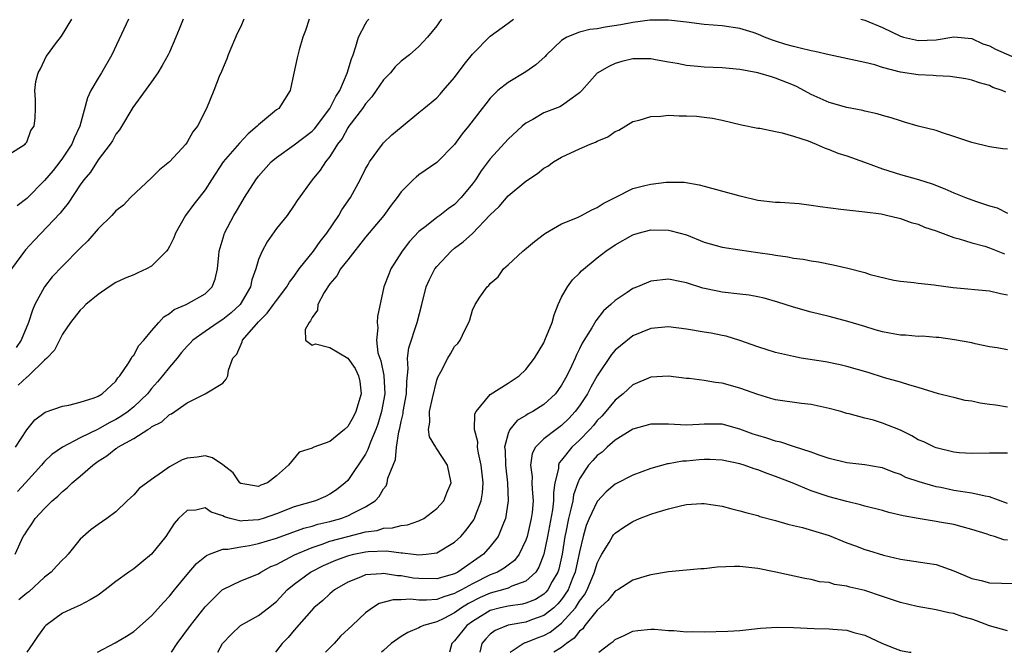
# Model space of a CAD drawing. Units: inches. Extents: x 2577000 to 2580000, y 1518000 to 1521000.
# Drawn here: x 2577800 to 2577911, y 1518000 to 1518071 of the extents above; entities that cross this region are included whole.
import ezdxf

# ---------------------------------------------------------------- set-up
doc = ezdxf.new("R2010")
doc.units = ezdxf.units.IN
doc.header["$MEASUREMENT"] = 0
doc.layers.add('LD25771518_2ft', color=111, linetype='Continuous')

msp = doc.modelspace()

# ---------------------------------------------------------------- linework, layer by layer
at = {"layer": 'LD25771518_2ft'}
for points, elevation in [([(2577799, 1518055.85), (2577800.84, 1518057), (2577800.9, 1518057.1), (2577801, 1518057.21), (2577801.46, 1518058.54), (2577801.82, 1518059), (2577801.93, 1518059.93), (2577801.97, 1518061), (2577801.98, 1518062.02), (2577801.89, 1518063), (2577802.03, 1518064.03), (2577802.28, 1518065), (2577802.56, 1518065.44), (2577803, 1518066.42), (2577803.19, 1518066.81), (2577803.31, 1518067), (2577804.24, 1518068.24), (2577804.9, 1518069.1), (2577806.04, 1518071)], 8894), ([(2577818.53, 1518071), (2577818.1, 1518069.9), (2577817.74, 1518069), (2577817, 1518067.31), (2577816.86, 1518067), (2577816.2, 1518065.8), (2577815.71, 1518065), (2577815, 1518063.99), (2577812.89, 1518061.11), (2577811.39, 1518058.61), (2577811, 1518058.1), (2577810.62, 1518057.38), (2577810.37, 1518057), (2577809, 1518055.24), (2577808.15, 1518053.85), (2577807.4, 1518053), (2577807, 1518052.43), (2577805.63, 1518050.37), (2577805, 1518049.59), (2577804.76, 1518049.24), (2577801.82, 1518046.18), (2577800.85, 1518045.15), (2577799.28, 1518043)], 8890), ([(2577799.69, 1518011), (2577800.6, 1518013), (2577800.78, 1518013.22), (2577801, 1518013.58), (2577801.58, 1518014.42), (2577801.94, 1518015), (2577803, 1518016.12), (2577803.86, 1518017), (2577804.48, 1518017.52), (2577805, 1518018.03), (2577805.54, 1518018.46), (2577806.09, 1518019), (2577807, 1518019.76), (2577808.4, 1518021), (2577809, 1518021.43), (2577809.97, 1518022.03), (2577811, 1518022.85), (2577811.1, 1518022.9), (2577811.22, 1518023), (2577813, 1518023.98), (2577814.58, 1518025), (2577814.85, 1518025.15), (2577815, 1518025.29), (2577816.15, 1518025.85), (2577817, 1518026.67), (2577817.24, 1518026.76), (2577819, 1518027.99), (2577821, 1518029), (2577823, 1518030.18), (2577823.38, 1518030.62), (2577823.57, 1518031), (2577823.64, 1518031.64), (2577824.12, 1518033), (2577824.55, 1518033.45), (2577825.16, 1518034.84), (2577825.2, 1518035), (2577827, 1518037.06), (2577827.97, 1518038.03), (2577828.68, 1518039), (2577829, 1518039.47), (2577830.18, 1518041), (2577830.48, 1518041.52), (2577831, 1518042.18), (2577831.57, 1518043), (2577833.15, 1518045), (2577833.93, 1518046.07), (2577834.68, 1518047), (2577836.01, 1518049), (2577836.36, 1518049.64), (2577837.3, 1518051), (2577838.4, 1518053), (2577839, 1518054.22), (2577839.28, 1518054.72), (2577839.45, 1518055), (2577840.89, 1518057), (2577841, 1518057.13), (2577841.97, 1518058.03), (2577843, 1518058.9), (2577845, 1518060.54), (2577845.53, 1518061), (2577847, 1518062.19), (2577847.39, 1518062.61), (2577847.71, 1518063), (2577849, 1518064.46), (2577850.08, 1518065.92), (2577851, 1518067.07), (2577853, 1518069.09), (2577855, 1518070.57), (2577855.6, 1518071)], 8880), ([(2577799.72, 1518023), (2577801, 1518024.96), (2577801.92, 1518026.08), (2577803.06, 1518026.94), (2577805, 1518027.61), (2577805.73, 1518027.73), (2577807, 1518028.05), (2577808.56, 1518028.56), (2577809, 1518028.73), (2577809.46, 1518029), (2577811, 1518030.43), (2577811.23, 1518030.77), (2577811.46, 1518031), (2577812.42, 1518032.42), (2577812.76, 1518033), (2577812.84, 1518033.16), (2577813, 1518033.34), (2577813.58, 1518034.42), (2577814.14, 1518035), (2577815, 1518036.06), (2577815.81, 1518037), (2577816.38, 1518037.62), (2577817, 1518037.99), (2577817.54, 1518038.46), (2577818.89, 1518039), (2577821, 1518040.22), (2577821.79, 1518041), (2577822.14, 1518041.86), (2577822.39, 1518043), (2577822.53, 1518044.53), (2577822.59, 1518045), (2577823.13, 1518046.87), (2577823.18, 1518047), (2577824.24, 1518049), (2577824.53, 1518049.47), (2577825, 1518050.31), (2577825.41, 1518051), (2577826.68, 1518053), (2577827, 1518053.4), (2577828.42, 1518055), (2577829, 1518055.49), (2577831, 1518056.91), (2577833, 1518058.44), (2577833.29, 1518058.71), (2577835.01, 1518061), (2577835.66, 1518062.34), (2577836.11, 1518063), (2577836.96, 1518064.96), (2577837.42, 1518066.58), (2577837.6, 1518067), (2577837.93, 1518067.93), (2577838.21, 1518069), (2577839, 1518070.5), (2577839.19, 1518070.81), (2577839.38, 1518071)], 8884), ([(2577825.36, 1518071), (2577825, 1518070.2), (2577824.61, 1518069.39), (2577823.61, 1518067), (2577823.45, 1518066.55), (2577822.85, 1518065.15), (2577822.6, 1518064.6), (2577822, 1518063), (2577821.18, 1518061), (2577820.14, 1518059), (2577819.62, 1518058.38), (2577819, 1518057.21), (2577818.86, 1518057), (2577817, 1518055), (2577815.9, 1518054.1), (2577815, 1518053.22), (2577812.64, 1518051), (2577811.85, 1518050.15), (2577811, 1518049.52), (2577810.54, 1518049), (2577809, 1518047.51), (2577807.85, 1518046.15), (2577807, 1518045.34), (2577805, 1518043.32), (2577803.87, 1518042.13), (2577803, 1518041), (2577801.92, 1518039), (2577801.63, 1518038.37), (2577801.18, 1518037), (2577800.36, 1518035), (2577799.83, 1518034.17)], 8888), ([(2577812.42, 1518071), (2577810.56, 1518067), (2577809.37, 1518065), (2577809, 1518064.41), (2577808.2, 1518063), (2577807.81, 1518062.19), (2577806.94, 1518059), (2577806.32, 1518057.68), (2577806.06, 1518057), (2577805, 1518055.41), (2577804.7, 1518055), (2577803.95, 1518054.05), (2577803, 1518052.93), (2577801, 1518050.89), (2577799.94, 1518050.06)], 8892), ([(2577847.52, 1518071), (2577847.3, 1518070.7), (2577847, 1518070.25), (2577845.95, 1518069), (2577845, 1518067.96), (2577843.95, 1518067), (2577843, 1518066.31), (2577842.34, 1518065.66), (2577841.79, 1518065), (2577841, 1518064.2), (2577840.2, 1518063), (2577839.71, 1518062.29), (2577839, 1518061.52), (2577838.65, 1518061), (2577837.13, 1518059), (2577837, 1518058.81), (2577836.37, 1518057.63), (2577835.84, 1518057), (2577835, 1518055.61), (2577834.5, 1518055), (2577833.93, 1518054.07), (2577833.02, 1518053), (2577831.33, 1518050.67), (2577831, 1518050.15), (2577830.2, 1518049), (2577829, 1518047.54), (2577827.96, 1518046.04), (2577827.4, 1518045), (2577827, 1518044.04), (2577826.69, 1518043), (2577826.23, 1518041.77), (2577826.09, 1518041), (2577824.93, 1518039), (2577823.94, 1518038.06), (2577823, 1518037.33), (2577822.47, 1518037), (2577821, 1518036), (2577819.64, 1518035), (2577819.34, 1518034.66), (2577819, 1518034.34), (2577818.36, 1518033.64), (2577817.86, 1518033), (2577817, 1518031.98), (2577816.22, 1518031), (2577815.67, 1518030.33), (2577815, 1518029.59), (2577814.53, 1518029), (2577813, 1518027.52), (2577812.38, 1518027), (2577811.57, 1518026.43), (2577811, 1518026.1), (2577810.25, 1518025.75), (2577809, 1518025.04), (2577807, 1518024.05), (2577805.02, 1518023), (2577803.83, 1518022.17), (2577803, 1518021.4), (2577802.81, 1518021.19), (2577802.66, 1518021), (2577800.87, 1518019), (2577799.97, 1518018.03)], 8882), ([(2577832.67, 1518071), (2577832.27, 1518069.73), (2577831.96, 1518069), (2577831.56, 1518067.56), (2577831.33, 1518066.67), (2577830.95, 1518064.95), (2577830.54, 1518063), (2577829.26, 1518061), (2577829, 1518060.83), (2577827, 1518059.17), (2577826.86, 1518059), (2577825.84, 1518058.16), (2577824.88, 1518057.12), (2577823.05, 1518055), (2577821.71, 1518053), (2577821, 1518051.86), (2577820.35, 1518051), (2577819.74, 1518050.26), (2577818.8, 1518049), (2577817.67, 1518047), (2577817.5, 1518046.5), (2577817, 1518045.52), (2577816.81, 1518045.18), (2577816.68, 1518045), (2577815, 1518043.31), (2577814.45, 1518043), (2577813.45, 1518042.55), (2577813, 1518042.33), (2577812.03, 1518041.97), (2577811, 1518041.48), (2577810.23, 1518041), (2577809, 1518040.14), (2577807.62, 1518039), (2577807.33, 1518038.67), (2577807, 1518038.38), (2577805.91, 1518037), (2577805, 1518035.7), (2577804.11, 1518033.89), (2577803.25, 1518033), (2577803, 1518032.78), (2577801.18, 1518031), (2577801.09, 1518030.91), (2577801, 1518030.86), (2577800.04, 1518029.96)], 8886), ([(2577894.58, 1518071), (2577895, 1518070.9), (2577897, 1518070.07), (2577899, 1518069.1), (2577899.34, 1518069), (2577900.68, 1518068.68), (2577901, 1518068.62), (2577903, 1518068.71), (2577905, 1518069.03), (2577907, 1518068.84), (2577908.26, 1518068.26), (2577909, 1518068.02), (2577909.66, 1518067.66), (2577913, 1518066.19)], 8880), ([(2577910.81, 1518062.81), (2577910.4, 1518063), (2577909.36, 1518063.36), (2577909, 1518063.56), (2577907.87, 1518063.87), (2577907, 1518064.19), (2577906.33, 1518064.33), (2577904.59, 1518064.59), (2577903, 1518064.64), (2577902.68, 1518064.68), (2577901, 1518064.76), (2577899, 1518065.08), (2577897, 1518065.61), (2577896.12, 1518065.88), (2577895, 1518066.17), (2577891, 1518067.01), (2577889.39, 1518067.39), (2577889, 1518067.45), (2577887.77, 1518067.77), (2577887, 1518067.93), (2577886.16, 1518068.16), (2577885, 1518068.55), (2577884.65, 1518068.65), (2577883.77, 1518069), (2577883, 1518069.34), (2577882.48, 1518069.52), (2577881, 1518069.98), (2577879, 1518070.25), (2577877, 1518070.41), (2577875, 1518070.68), (2577873, 1518070.91), (2577870.9, 1518070.9), (2577869, 1518070.64), (2577867.64, 1518070.36), (2577865.89, 1518070.11), (2577865, 1518069.93), (2577864.15, 1518069.85), (2577863, 1518069.56), (2577861.59, 1518069), (2577861, 1518068.63), (2577859.32, 1518067), (2577859.17, 1518066.83), (2577858.12, 1518065.88), (2577857, 1518065.09), (2577855, 1518063.91), (2577853.86, 1518063), (2577853, 1518062.16), (2577852.48, 1518061.52), (2577852.1, 1518061), (2577850.57, 1518059), (2577849.86, 1518058.14), (2577849, 1518056.95), (2577847, 1518054.92), (2577845, 1518053.54), (2577844.69, 1518053.31), (2577844.35, 1518053), (2577843, 1518051.64), (2577842.55, 1518051), (2577841.86, 1518050.14), (2577841.04, 1518049), (2577839, 1518046.56), (2577837, 1518044.02), (2577836.21, 1518043), (2577835.78, 1518042.22), (2577835, 1518041.34), (2577834.37, 1518040.37), (2577833.67, 1518039), (2577833.61, 1518038.39), (2577833, 1518037.57), (2577832.84, 1518037.16), (2577832.67, 1518037), (2577832.22, 1518036.22), (2577832.25, 1518035), (2577833, 1518034.45), (2577833.39, 1518034.61), (2577835, 1518034.17), (2577837, 1518033), (2577837.83, 1518031.83), (2577838.23, 1518031), (2577838.36, 1518030.36), (2577838.52, 1518029), (2577837.92, 1518027), (2577837.63, 1518026.37), (2577837, 1518025.33), (2577836.64, 1518025), (2577835, 1518023.66), (2577833.21, 1518023), (2577833.06, 1518022.94), (2577833, 1518022.89), (2577831.57, 1518022.43), (2577830.37, 1518021), (2577829, 1518019.78), (2577827.99, 1518019), (2577827.27, 1518018.73), (2577827, 1518018.58), (2577825, 1518018.92), (2577824.9, 1518019), (2577824.14, 1518020.14), (2577823, 1518021.02), (2577821.83, 1518021.83), (2577821, 1518022.02), (2577820.11, 1518021.89), (2577819, 1518021.79), (2577818.43, 1518021.57), (2577817, 1518020.79), (2577816.23, 1518020.23), (2577815, 1518019.39), (2577813.62, 1518018.38), (2577813, 1518017.65), (2577812.28, 1518017), (2577811, 1518015.77), (2577810, 1518015), (2577809, 1518014.35), (2577808.24, 1518013.76), (2577807, 1518012.68), (2577805.65, 1518011), (2577805.34, 1518010.66), (2577805, 1518010.38), (2577804.35, 1518009.65), (2577803.74, 1518009), (2577803, 1518008.43), (2577801.22, 1518006.78), (2577801, 1518006.62), (2577800.12, 1518005.88)], 8878), ([(2577911, 1518056.44), (2577910.48, 1518056.48), (2577909, 1518056.7), (2577907, 1518057.17), (2577905, 1518057.87), (2577903.74, 1518058.26), (2577903, 1518058.51), (2577901, 1518059.03), (2577899.47, 1518059.48), (2577899, 1518059.6), (2577897.96, 1518059.96), (2577897, 1518060.2), (2577896.41, 1518060.41), (2577895, 1518060.71), (2577894.78, 1518060.78), (2577893, 1518061.1), (2577891, 1518061.67), (2577889, 1518062.58), (2577887.42, 1518063.42), (2577887, 1518063.61), (2577885, 1518064.41), (2577884.53, 1518064.53), (2577883, 1518065), (2577881, 1518065.37), (2577879, 1518065.55), (2577877, 1518065.63), (2577876.28, 1518065.72), (2577875, 1518065.82), (2577873.95, 1518066.05), (2577873, 1518066.2), (2577871.53, 1518066.47), (2577871, 1518066.55), (2577869.44, 1518066.56), (2577869, 1518066.55), (2577867.75, 1518066.25), (2577867, 1518066.04), (2577866.28, 1518065.72), (2577865.07, 1518065), (2577865, 1518064.94), (2577863.26, 1518063), (2577863, 1518062.74), (2577862.17, 1518062.17), (2577861, 1518061.31), (2577860.81, 1518061.19), (2577859, 1518060.49), (2577857.77, 1518059.77), (2577857, 1518059.35), (2577856.59, 1518059), (2577855, 1518057.54), (2577853, 1518055.34), (2577851.99, 1518054.01), (2577851.34, 1518053), (2577851, 1518052.53), (2577849.74, 1518051), (2577849, 1518050.24), (2577848.27, 1518049.73), (2577847.34, 1518049), (2577847, 1518048.76), (2577845.85, 1518047.85), (2577845, 1518047.2), (2577843.94, 1518046.06), (2577843.1, 1518045), (2577841.84, 1518043), (2577841.6, 1518042.4), (2577841.07, 1518041), (2577840.33, 1518037.67), (2577840.3, 1518037), (2577840.38, 1518036.38), (2577840.22, 1518035), (2577840.4, 1518033.6), (2577840.59, 1518033), (2577840.71, 1518032.71), (2577841.05, 1518031.05), (2577841.15, 1518029), (2577840.8, 1518027), (2577840.4, 1518025.6), (2577840.17, 1518025), (2577839.57, 1518023.57), (2577839.27, 1518022.73), (2577839, 1518022.24), (2577837, 1518019.26), (2577836.73, 1518019), (2577835.76, 1518018.24), (2577835, 1518017.73), (2577834.51, 1518017.49), (2577833.39, 1518017), (2577831, 1518016.3), (2577829, 1518015.52), (2577827.52, 1518015), (2577827, 1518014.85), (2577825.25, 1518014.75), (2577825, 1518014.72), (2577823.81, 1518015), (2577823.19, 1518015.19), (2577823, 1518015.3), (2577821.7, 1518015.7), (2577821, 1518016.2), (2577819.95, 1518015.95), (2577819, 1518015.91), (2577818.04, 1518015), (2577817.55, 1518014.45), (2577816.59, 1518013), (2577815, 1518011), (2577813.9, 1518010.1), (2577813, 1518009.36), (2577812.47, 1518009), (2577811, 1518007.93), (2577809.81, 1518007), (2577809, 1518006.42), (2577808.13, 1518005.87), (2577807, 1518005.3), (2577806.32, 1518005), (2577805, 1518004.38), (2577803.13, 1518003), (2577803.06, 1518002.94), (2577803, 1518002.87), (2577802.21, 1518001.79), (2577801.69, 1518001), (2577801, 1518000)], 8876), ([(2577808.95, 1518000), (2577810.93, 1518001.07), (2577812.18, 1518001.82), (2577813, 1518002.35), (2577815, 1518004.08), (2577816.36, 1518005.64), (2577817, 1518006.3), (2577817.56, 1518007), (2577819, 1518008.73), (2577820.05, 1518009.95), (2577821.15, 1518010.85), (2577821.5, 1518011), (2577823, 1518011.57), (2577823.56, 1518011.56), (2577825, 1518011.83), (2577825.98, 1518011.98), (2577827, 1518012.19), (2577829, 1518012.82), (2577832.08, 1518013.92), (2577833, 1518014.16), (2577833.64, 1518014.36), (2577835, 1518014.67), (2577836.22, 1518015), (2577837, 1518015.29), (2577837.66, 1518015.66), (2577839, 1518016.32), (2577840.09, 1518017), (2577840.53, 1518017.47), (2577841, 1518018.35), (2577841.31, 1518018.69), (2577841.44, 1518019), (2577841.52, 1518019.52), (2577842.1, 1518021), (2577842.38, 1518021.62), (2577842.49, 1518023), (2577842.74, 1518024.74), (2577842.85, 1518025.15), (2577843, 1518025.89), (2577843.21, 1518026.79), (2577843.24, 1518027), (2577843.61, 1518029), (2577843.62, 1518030.38), (2577843.79, 1518031.78), (2577843.71, 1518033), (2577843.85, 1518034.15), (2577844.81, 1518037), (2577845.3, 1518039), (2577845.82, 1518041), (2577846.18, 1518041.82), (2577846.78, 1518043), (2577847, 1518043.29), (2577848.6, 1518045), (2577849, 1518045.32), (2577849.96, 1518046.04), (2577851.01, 1518046.99), (2577853, 1518049.06), (2577853.99, 1518050.01), (2577855, 1518051.21), (2577857, 1518052.86), (2577858.29, 1518053.71), (2577859, 1518054.29), (2577859.46, 1518054.54), (2577860.09, 1518055), (2577861, 1518055.55), (2577863, 1518056.47), (2577864.19, 1518057), (2577864.78, 1518057.22), (2577865, 1518057.34), (2577866.17, 1518057.83), (2577867, 1518058.4), (2577867.42, 1518058.58), (2577869, 1518059.53), (2577869.7, 1518059.7), (2577871, 1518060.09), (2577872.13, 1518060.13), (2577873, 1518060.23), (2577874.18, 1518060.18), (2577875, 1518060.19), (2577876.12, 1518060.12), (2577877, 1518060.04), (2577877.91, 1518059.91), (2577879, 1518059.69), (2577881.17, 1518059.17), (2577883, 1518058.8), (2577883.22, 1518058.78), (2577885, 1518058.43), (2577885.72, 1518058.28), (2577887, 1518057.9), (2577888.65, 1518057.35), (2577889.56, 1518057), (2577890.56, 1518056.56), (2577891, 1518056.41), (2577892, 1518056), (2577893, 1518055.69), (2577894.96, 1518054.96), (2577897, 1518054.24), (2577899, 1518053.6), (2577901.03, 1518053.03), (2577902.56, 1518052.56), (2577903.99, 1518051.99), (2577905, 1518051.52), (2577905.38, 1518051.38), (2577906.29, 1518051), (2577907.41, 1518050.59), (2577909, 1518050.08), (2577909.84, 1518049.84), (2577911, 1518049.25)], 8874), ([(2577817.23, 1518000), (2577817.86, 1518001), (2577819.37, 1518003), (2577821, 1518005.1), (2577822.92, 1518007), (2577823, 1518007.06), (2577825, 1518008), (2577827, 1518008.82), (2577827.26, 1518009), (2577828.39, 1518009.61), (2577829, 1518009.86), (2577831.05, 1518010.95), (2577833, 1518011.77), (2577834.13, 1518012.13), (2577835, 1518012.45), (2577837, 1518013), (2577839, 1518013.5), (2577840.32, 1518013.68), (2577841, 1518013.92), (2577842.04, 1518013.96), (2577843, 1518014.24), (2577843.7, 1518014.3), (2577845, 1518014.74), (2577845.54, 1518015), (2577847, 1518016.12), (2577847.79, 1518017), (2577848.13, 1518017.87), (2577848.61, 1518019), (2577848.2, 1518021), (2577847, 1518022.81), (2577846.91, 1518022.92), (2577846.88, 1518023), (2577846.18, 1518024.18), (2577846.05, 1518025), (2577846.2, 1518025.8), (2577846.16, 1518027), (2577846.5, 1518028.5), (2577847, 1518030.52), (2577847.13, 1518030.87), (2577847.45, 1518031.45), (2577848.23, 1518033), (2577848.53, 1518033.47), (2577849, 1518034.29), (2577849.35, 1518034.65), (2577849.63, 1518035), (2577850.15, 1518036.15), (2577850.59, 1518037), (2577850.7, 1518037.3), (2577851, 1518038.39), (2577851.31, 1518039), (2577851.82, 1518039.82), (2577852.64, 1518041), (2577852.84, 1518041.16), (2577853, 1518041.38), (2577853.88, 1518042.12), (2577854.47, 1518043), (2577855, 1518043.46), (2577856.66, 1518045), (2577856.85, 1518045.15), (2577857.94, 1518046.06), (2577859.07, 1518046.93), (2577859.19, 1518047), (2577861, 1518048.06), (2577862.78, 1518048.78), (2577863.24, 1518049), (2577864.37, 1518049.63), (2577865, 1518049.9), (2577865.66, 1518050.34), (2577867, 1518051.03), (2577869, 1518052.02), (2577870.34, 1518052.34), (2577871, 1518052.52), (2577872.74, 1518052.74), (2577873, 1518052.75), (2577874.74, 1518052.74), (2577876.44, 1518052.44), (2577877, 1518052.3), (2577881, 1518051.19), (2577881.17, 1518051.17), (2577883, 1518050.73), (2577885, 1518050.49), (2577885.52, 1518050.48), (2577887.66, 1518050.34), (2577889, 1518050.16), (2577890, 1518050), (2577892.3, 1518049.7), (2577895, 1518049.42), (2577896.83, 1518049.17), (2577897.6, 1518049), (2577898.72, 1518048.72), (2577899, 1518048.67), (2577900.22, 1518048.22), (2577901, 1518048.02), (2577901.7, 1518047.7), (2577903, 1518047.27), (2577903.19, 1518047.19), (2577905, 1518046.54), (2577905.61, 1518046.39), (2577907, 1518045.94), (2577908.46, 1518045.54), (2577909, 1518045.37), (2577910.68, 1518044.68)], 8872), ([(2577822.42, 1518000), (2577822.97, 1518001), (2577823.95, 1518002.05), (2577824.98, 1518003), (2577827, 1518004.13), (2577828.13, 1518005), (2577829, 1518005.69), (2577830.23, 1518007), (2577831, 1518007.66), (2577832.83, 1518009), (2577834.27, 1518009.73), (2577835.66, 1518010.34), (2577837, 1518010.83), (2577837.13, 1518010.87), (2577837.7, 1518011), (2577839, 1518011.26), (2577839.3, 1518011.3), (2577841.37, 1518011.37), (2577843, 1518011.15), (2577843.16, 1518011.16), (2577844.38, 1518011), (2577845, 1518010.93), (2577845.81, 1518011), (2577847, 1518011.15), (2577849, 1518012.34), (2577849.69, 1518013), (2577850.3, 1518013.7), (2577851.15, 1518014.85), (2577851.23, 1518015), (2577851.33, 1518015.33), (2577851.98, 1518017), (2577852.12, 1518017.88), (2577852.18, 1518019), (2577851.97, 1518021), (2577851.68, 1518022.32), (2577851.58, 1518023), (2577851.59, 1518023.59), (2577851.23, 1518025), (2577851.27, 1518026.73), (2577851.4, 1518027), (2577853, 1518028.93), (2577855, 1518030.19), (2577856.23, 1518031), (2577857, 1518031.71), (2577857.96, 1518033), (2577859, 1518034.72), (2577859.13, 1518035), (2577859.93, 1518037), (2577860.16, 1518037.84), (2577860.62, 1518039), (2577861, 1518039.82), (2577861.64, 1518041), (2577862.22, 1518041.78), (2577863, 1518042.51), (2577863.23, 1518042.77), (2577865, 1518044.26), (2577865.95, 1518045), (2577867, 1518045.72), (2577869, 1518046.83), (2577869.58, 1518047), (2577871, 1518047.37), (2577873, 1518047.36), (2577873.29, 1518047.29), (2577875, 1518046.81), (2577877, 1518046.02), (2577879, 1518045.43), (2577881, 1518045.13), (2577883, 1518044.85), (2577884.61, 1518044.61), (2577885, 1518044.53), (2577886.37, 1518044.37), (2577887, 1518044.22), (2577888.11, 1518044.11), (2577889, 1518043.91), (2577889.81, 1518043.81), (2577891.46, 1518043.46), (2577893.09, 1518043.09), (2577895, 1518042.59), (2577895.61, 1518042.39), (2577898.25, 1518041.75), (2577899, 1518041.61), (2577900.52, 1518041.48), (2577901, 1518041.39), (2577902.78, 1518041.22), (2577903, 1518041.17), (2577904.9, 1518040.9), (2577909, 1518040.55), (2577910.23, 1518040.23), (2577911, 1518040.1)], 8870), ([(2577911, 1518033.92), (2577909.84, 1518034.16), (2577909, 1518034.28), (2577907.4, 1518034.6), (2577907, 1518034.7), (2577905.06, 1518035.06), (2577903.3, 1518035.3), (2577903, 1518035.31), (2577901.45, 1518035.45), (2577901, 1518035.44), (2577899.57, 1518035.57), (2577899, 1518035.58), (2577897.79, 1518035.79), (2577897, 1518035.95), (2577896.17, 1518036.17), (2577895, 1518036.54), (2577893.11, 1518037.11), (2577891, 1518037.67), (2577889, 1518038.16), (2577887, 1518038.71), (2577885.26, 1518039.26), (2577883.71, 1518039.71), (2577883, 1518039.87), (2577882.04, 1518040.04), (2577881, 1518040.18), (2577879, 1518040.41), (2577878.49, 1518040.49), (2577876.85, 1518040.85), (2577875, 1518041.43), (2577874.43, 1518041.57), (2577873, 1518041.86), (2577871, 1518041.64), (2577869.52, 1518041), (2577869, 1518040.8), (2577868.35, 1518040.35), (2577867, 1518039.46), (2577866.52, 1518039), (2577865.71, 1518038.29), (2577864.83, 1518037.17), (2577864.39, 1518036.39), (2577863.31, 1518034.69), (2577863, 1518034.02), (2577862.65, 1518033.35), (2577862.51, 1518033), (2577862.1, 1518032.1), (2577861.57, 1518031), (2577861, 1518029.96), (2577860.3, 1518029), (2577859, 1518027.78), (2577857.76, 1518027), (2577857.26, 1518026.74), (2577857, 1518026.56), (2577856.01, 1518025.99), (2577855.18, 1518025), (2577855, 1518024.56), (2577854.6, 1518023), (2577854.65, 1518022.65), (2577854.69, 1518021), (2577854.93, 1518019), (2577855.02, 1518017), (2577854.72, 1518015), (2577854.48, 1518014.48), (2577853.89, 1518013), (2577853, 1518011.86), (2577852.23, 1518011), (2577849.37, 1518009), (2577849, 1518008.81), (2577847, 1518008.23), (2577845, 1518008.26), (2577844.33, 1518008.33), (2577843, 1518008.57), (2577842.57, 1518008.57), (2577841, 1518008.84), (2577840.8, 1518008.8), (2577839, 1518008.69), (2577838.43, 1518008.43), (2577837, 1518007.87), (2577835.51, 1518007), (2577835, 1518006.56), (2577834.2, 1518005.8), (2577833.19, 1518005), (2577831, 1518002.47), (2577830.34, 1518001.66), (2577829.64, 1518001), (2577829, 1518000.15), (2577828.9, 1518000)], 8868), ([(2577911, 1518027.51), (2577909.71, 1518027.71), (2577909, 1518027.79), (2577907.96, 1518027.96), (2577907, 1518028.15), (2577906.26, 1518028.26), (2577905, 1518028.57), (2577904.64, 1518028.64), (2577903.29, 1518029), (2577901, 1518029.7), (2577900.05, 1518029.95), (2577899, 1518030.3), (2577897.2, 1518030.8), (2577895.38, 1518031.38), (2577893, 1518032.06), (2577892.24, 1518032.24), (2577890.58, 1518032.58), (2577887.88, 1518033), (2577887, 1518033.16), (2577885, 1518033.63), (2577883, 1518034.26), (2577881, 1518034.98), (2577879.45, 1518035.45), (2577879, 1518035.53), (2577877.79, 1518035.79), (2577877, 1518035.91), (2577875, 1518036.26), (2577873, 1518036.5), (2577871, 1518036.32), (2577869, 1518035.48), (2577867.61, 1518034.39), (2577867, 1518033.87), (2577866.6, 1518033.4), (2577865, 1518031.01), (2577864.27, 1518029.73), (2577863.9, 1518029), (2577863, 1518027.64), (2577862.53, 1518027), (2577861.79, 1518026.21), (2577861, 1518025.45), (2577860.37, 1518025), (2577859, 1518023.93), (2577858.06, 1518023), (2577857.7, 1518022.3), (2577857.51, 1518021), (2577857.68, 1518019.68), (2577857.67, 1518019), (2577857.69, 1518018.31), (2577857.8, 1518017), (2577857.69, 1518015.69), (2577857.59, 1518015), (2577857.14, 1518013), (2577857, 1518012.56), (2577856.24, 1518011), (2577855.7, 1518010.3), (2577855, 1518009.78), (2577854.57, 1518009.43), (2577853.81, 1518009), (2577853, 1518008.68), (2577851, 1518007.69), (2577849.77, 1518007), (2577849.26, 1518006.74), (2577849, 1518006.58), (2577847.77, 1518006.23), (2577847, 1518005.93), (2577845.83, 1518005.83), (2577845, 1518005.84), (2577844.05, 1518005.95), (2577843, 1518005.89), (2577842.1, 1518005.9), (2577840.53, 1518005.47), (2577839.79, 1518005), (2577839, 1518004.42), (2577837.49, 1518003), (2577836.2, 1518001.8), (2577835.48, 1518001), (2577834.5, 1518000)], 8866), ([(2577911, 1518022.33), (2577909, 1518022.35), (2577907, 1518022.31), (2577905.61, 1518022.39), (2577905, 1518022.45), (2577903, 1518022.92), (2577902.81, 1518023), (2577901.62, 1518023.62), (2577901, 1518023.84), (2577900.28, 1518024.28), (2577899, 1518024.9), (2577897, 1518025.7), (2577895.98, 1518026.02), (2577895, 1518026.26), (2577893.27, 1518026.73), (2577893, 1518026.79), (2577892.33, 1518027), (2577891, 1518027.36), (2577889, 1518027.79), (2577887.91, 1518027.91), (2577885, 1518028.31), (2577884.48, 1518028.48), (2577883, 1518028.9), (2577881, 1518029.64), (2577879, 1518030.18), (2577878.25, 1518030.25), (2577877, 1518030.47), (2577875.29, 1518030.71), (2577875, 1518030.72), (2577873, 1518030.97), (2577871, 1518030.85), (2577869, 1518030), (2577867.89, 1518029), (2577867, 1518028.29), (2577865.97, 1518027), (2577865.51, 1518026.49), (2577865, 1518025.99), (2577864.56, 1518025.44), (2577864.18, 1518025), (2577863, 1518023.8), (2577862.14, 1518023), (2577861, 1518021.54), (2577860.74, 1518021.26), (2577860.64, 1518021), (2577860.63, 1518020.63), (2577860.24, 1518019), (2577860.07, 1518017.93), (2577860.09, 1518017), (2577859.97, 1518015.97), (2577859.42, 1518013), (2577859.02, 1518011), (2577858.46, 1518009.54), (2577858.09, 1518009), (2577857, 1518007.97), (2577855.4, 1518007.4), (2577855, 1518007.2), (2577854.36, 1518007), (2577853, 1518006.65), (2577851.87, 1518006.13), (2577850.54, 1518005.46), (2577849.78, 1518005), (2577849, 1518004.42), (2577847.79, 1518003.79), (2577847, 1518003.41), (2577845.51, 1518003), (2577845.15, 1518002.85), (2577845, 1518002.74), (2577843.76, 1518002.24), (2577843, 1518001.77), (2577841.87, 1518001), (2577841, 1518000.19), (2577840.78, 1518000)], 8864), ([(2577911, 1518016.7), (2577909, 1518017.44), (2577908.5, 1518017.5), (2577907, 1518017.86), (2577906.01, 1518017.99), (2577905, 1518018.16), (2577903.52, 1518018.48), (2577903, 1518018.57), (2577901.11, 1518019.11), (2577899.62, 1518019.62), (2577899, 1518019.93), (2577898.2, 1518020.2), (2577897, 1518020.68), (2577896.74, 1518020.74), (2577895, 1518021.03), (2577893, 1518021.26), (2577891, 1518021.74), (2577889.9, 1518022.1), (2577889, 1518022.43), (2577887, 1518023.07), (2577885.57, 1518023.57), (2577885, 1518023.67), (2577884.02, 1518024.02), (2577883, 1518024.31), (2577882.48, 1518024.48), (2577881, 1518025.03), (2577879, 1518025.57), (2577878.41, 1518025.59), (2577877, 1518025.58), (2577876.44, 1518025.56), (2577875, 1518025.47), (2577873, 1518025.59), (2577871, 1518025.59), (2577869, 1518025.04), (2577867, 1518023.8), (2577866.1, 1518023), (2577865.54, 1518022.46), (2577865, 1518022.07), (2577864.49, 1518021.51), (2577864.01, 1518021), (2577863, 1518019.46), (2577862.8, 1518019), (2577862.33, 1518017.67), (2577862.24, 1518017), (2577862.05, 1518016.05), (2577861.77, 1518015), (2577861.47, 1518013.47), (2577861.37, 1518013), (2577861.05, 1518011), (2577860.67, 1518009.33), (2577860.56, 1518009), (2577859.95, 1518007.95), (2577859.44, 1518007), (2577859.24, 1518006.76), (2577859, 1518006.53), (2577858.06, 1518005.94), (2577857, 1518005.51), (2577856.6, 1518005.4), (2577855, 1518005.19), (2577854.16, 1518005), (2577853, 1518004.7), (2577851, 1518003.46), (2577850.38, 1518003), (2577849, 1518001.28), (2577848.7, 1518001), (2577848.56, 1518000.56), (2577848.41, 1518000)], 8862), ([(2577911, 1518012.58), (2577910.62, 1518012.62), (2577909.54, 1518013), (2577909.11, 1518013.11), (2577908.75, 1518013.25), (2577907, 1518013.79), (2577905.93, 1518014.07), (2577905, 1518014.33), (2577903.39, 1518014.61), (2577903, 1518014.69), (2577901, 1518015), (2577899.32, 1518015.32), (2577897.69, 1518015.69), (2577897, 1518015.89), (2577895, 1518016.4), (2577894.54, 1518016.54), (2577893, 1518016.91), (2577891, 1518017.44), (2577889, 1518018.1), (2577886.85, 1518019), (2577885, 1518019.73), (2577884.05, 1518020.05), (2577883, 1518020.47), (2577882.59, 1518020.59), (2577881.48, 1518021), (2577881, 1518021.15), (2577879, 1518021.56), (2577877.61, 1518021.61), (2577877, 1518021.62), (2577876.42, 1518021.58), (2577875, 1518021.45), (2577874.56, 1518021.44), (2577873, 1518021.15), (2577872.86, 1518021.14), (2577871, 1518020.6), (2577869, 1518019.86), (2577867.09, 1518018.91), (2577867, 1518018.86), (2577866.01, 1518017.99), (2577865, 1518016.93), (2577864.1, 1518015), (2577863.77, 1518014.23), (2577863.4, 1518013), (2577863, 1518011.27), (2577862.53, 1518009), (2577862.19, 1518008.19), (2577861.72, 1518007), (2577861, 1518005.93), (2577860.58, 1518005.42), (2577860.12, 1518005), (2577859, 1518004.11), (2577857.63, 1518003.63), (2577857, 1518003.39), (2577855, 1518003.03), (2577853.54, 1518002.46), (2577853, 1518002.02), (2577852.48, 1518001.52), (2577852.06, 1518001), (2577851.81, 1518000)], 8860), ([(2577855.21, 1518000), (2577856.7, 1518001), (2577856.91, 1518001.09), (2577857, 1518001.11), (2577858.35, 1518001.65), (2577859, 1518001.88), (2577859.73, 1518002.27), (2577861, 1518003.27), (2577862.54, 1518005), (2577863, 1518005.72), (2577863.56, 1518006.44), (2577863.86, 1518007), (2577864.7, 1518009), (2577865, 1518010.01), (2577865.33, 1518010.67), (2577865.52, 1518011), (2577866.32, 1518012.32), (2577866.7, 1518013), (2577866.82, 1518013.18), (2577867, 1518013.38), (2577867.97, 1518014.03), (2577869, 1518014.68), (2577869.73, 1518015), (2577871, 1518015.49), (2577871.73, 1518015.73), (2577873, 1518016.09), (2577874.47, 1518016.47), (2577875, 1518016.56), (2577876.7, 1518016.7), (2577877, 1518016.7), (2577879, 1518016.39), (2577880.09, 1518016.09), (2577881, 1518015.88), (2577881.67, 1518015.67), (2577883, 1518015.35), (2577883.25, 1518015.25), (2577885, 1518014.79), (2577886.36, 1518014.36), (2577887, 1518014.24), (2577888, 1518014), (2577891, 1518013.09), (2577893, 1518012.28), (2577893.95, 1518011.95), (2577895, 1518011.53), (2577895.42, 1518011.42), (2577897.11, 1518010.89), (2577899, 1518010.45), (2577901.99, 1518010.01), (2577903, 1518009.83), (2577905, 1518009.13), (2577907, 1518008.29), (2577908.06, 1518008.06), (2577909, 1518007.78), (2577911.7, 1518007.7)], 8858), ([(2577911, 1518002.41), (2577909, 1518002.97), (2577907.54, 1518003.54), (2577907, 1518003.71), (2577905.99, 1518003.99), (2577905, 1518004.35), (2577904.44, 1518004.44), (2577903, 1518004.78), (2577900.87, 1518005.13), (2577899, 1518005.6), (2577898.12, 1518005.88), (2577897, 1518006.27), (2577895, 1518006.92), (2577893.31, 1518007.31), (2577893, 1518007.42), (2577891.61, 1518007.61), (2577891, 1518007.82), (2577889.91, 1518007.91), (2577889, 1518008.17), (2577888.28, 1518008.28), (2577885.04, 1518009), (2577883, 1518009.41), (2577881, 1518009.62), (2577880.38, 1518009.62), (2577878.46, 1518009.54), (2577877, 1518009.37), (2577876.63, 1518009.37), (2577873, 1518009.03), (2577871, 1518008.68), (2577870.59, 1518008.59), (2577869, 1518008.09), (2577867.32, 1518007), (2577867, 1518006.84), (2577866.19, 1518005.81), (2577865, 1518004.73), (2577863.61, 1518003), (2577863.36, 1518002.64), (2577863, 1518002.37), (2577862.41, 1518001.59), (2577861.55, 1518001), (2577861, 1518000.54), (2577860.11, 1518000)], 8856), ([(2577865.19, 1518000), (2577866.45, 1518001), (2577866.78, 1518001.22), (2577867, 1518001.45), (2577868.08, 1518001.92), (2577869, 1518002.36), (2577869.55, 1518002.45), (2577871, 1518002.6), (2577871.41, 1518002.59), (2577873, 1518002.45), (2577873.57, 1518002.43), (2577875, 1518002.31), (2577875.68, 1518002.32), (2577877, 1518002.31), (2577879.64, 1518002.36), (2577881, 1518002.43), (2577883.31, 1518002.69), (2577885.18, 1518002.82), (2577887, 1518002.78), (2577889.32, 1518002.68), (2577891, 1518002.64), (2577891.42, 1518002.58), (2577893, 1518002.47), (2577893.76, 1518002.24), (2577895, 1518001.94), (2577896.98, 1518000.98), (2577898.41, 1518000.41), (2577899, 1518000.22), (2577900.02, 1518000.02), (2577900.2, 1518000)], 8854)]:
    msp.add_lwpolyline(points, dxfattribs=dict(at, elevation=elevation))

doc.saveas('drawing.dxf')
